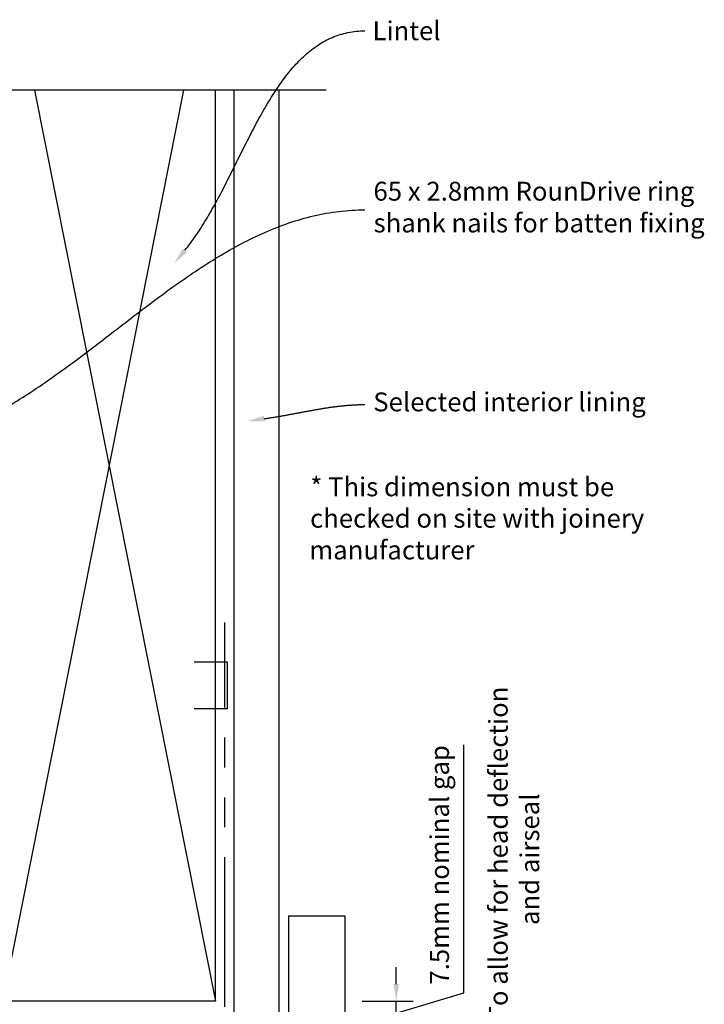
# Model space of a CAD drawing. Extents: x -131 to 195, y -142 to 219.
# Drawn here: x 50 to 195, y 1 to 209 of the extents above; entities that cross this region are included whole.
import ezdxf

# ---------------------------------------------------------------- set-up
doc = ezdxf.new("R2010")
doc.units = 0
doc.header["$PDSIZE"] = -1
doc.linetypes.add('PHANTOM', pattern=[63.5, 31.75, -6.35, 6.35, -6.35, 6.35, -6.35])
doc.layers.get('0').update_dxf_attribs({"linetype": 'CONTINUOUS'})
doc.layers.get('DEFPOINTS').update_dxf_attribs({"linetype": 'CONTINUOUS'})
doc.styles.add('2_5', font='txt', dxfattribs={"height": 2.5})
doc.styles.add('ARIAL', font='txt')
doc.dimstyles.get("Standard").update_dxf_attribs({"dimtxt": 2.5, "dimasz": 2.5, "dimexe": 1.25, "dimexo": 0.625, "dimtad": 1, "dimcen": 2.5, "dimazin": 3, "dimtfac": 1, "dimtmove": 0, "dimatfit": 3})

# ---------------------------------------------------------------- blocks, each defined once
blk = doc.blocks.new('*U62')
at = {"linetype": 'CONTINUOUS', "style": 'ARIAL'}
blk.add_text('7.5mm nominal gap', height=4, rotation=90, dxfattribs=at).set_placement((140.78, 4.74))
blk = doc.blocks.new('*D2')
at = {"linetype": 'CONTINUOUS'}
for p, q in [((143.96, 3.01), (143.96, 55.6)), ((129.6, 4.85), (129.6, 8.45)), ((129.6, -1.3), (143.96, 3.01)), ((122.35, 1.25), (133.2, 1.25)), ((129.6, -3.85), (129.6, 1.25)), ((122.14, -3.85), (133.2, -3.85)), ((129.6, -7.45), (129.6, -11.05))]:
    blk.add_line(p, q, dxfattribs=at)
for points in [[(129, 4.85), (130.2, 4.85), (129.6, 1.25)], [(129, -7.45), (130.2, -7.45), (129.6, -3.85)]]:
    blk.add_solid(points, dxfattribs=at)
at = {"layer": 'DEFPOINTS', "color": 0, "linetype": 'CONTINUOUS'}
for p in [(118.75, 1.25), (129.6, 1.25), (118.54, -3.85)]:
    blk.add_point(p, dxfattribs=at)
at = {"linetype": 'CONTINUOUS'}
blk.add_blockref('*U62', (0, 0), dxfattribs=at)
blk = doc.blocks.new('*U18')
at = {"linetype": 'CONTINUOUS', "style": '2_5'}
for s, p in [('* This dimension must be', (111.37, 108.33)), ('checked on site with joinery', (111.32, 101.66)), ('manufacturer', (111.17, 94.93))]:
    blk.add_text(s, height=4, dxfattribs=at).set_placement(p)
blk = doc.blocks.new('*U19')
at = {"linetype": 'CONTINUOUS', "style": '2_5'}
for s, p in [('To allow for head deflection', (153.23, -3.09)), ('and airseal', (159.9, 17.38))]:
    blk.add_text(s, height=4, rotation=90, dxfattribs=at).set_placement(p)
blk = doc.blocks.new('*U27')
blk.add_polyline3d([(84.78, 160.52, 0), (85.08, 160.89, 0), (85.38, 161.26, 0), (85.67, 161.64, 0), (85.96, 162.03, 0), (86.25, 162.42, 0), (86.54, 162.82, 0), (86.82, 163.22, 0), (87.11, 163.62, 0), (87.38, 164.03, 0), (87.66, 164.45, 0), (87.94, 164.87, 0), (88.21, 165.29, 0), (88.48, 165.72, 0), (88.75, 166.15, 0), (89.02, 166.59, 0), (89.29, 167.03, 0), (89.55, 167.47, 0), (89.81, 167.92, 0), (90.08, 168.37, 0), (90.34, 168.82, 0), (90.59, 169.28, 0), (90.85, 169.74, 0), (91.11, 170.2, 0), (91.36, 170.66, 0), (91.61, 171.13, 0), (91.87, 171.6, 0), (92.12, 172.07, 0), (92.37, 172.54, 0), (92.62, 173.02, 0), (92.87, 173.5, 0), (93.11, 173.97, 0), (93.36, 174.46, 0), (93.61, 174.94, 0), (93.85, 175.42, 0), (94.1, 175.91, 0), (94.34, 176.39, 0), (94.58, 176.88, 0), (94.83, 177.36, 0), (95.07, 177.85, 0), (95.31, 178.34, 0), (95.56, 178.83, 0), (95.8, 179.32, 0), (96.04, 179.81, 0), (96.29, 180.29, 0), (96.53, 180.78, 0), (96.77, 181.27, 0), (97.02, 181.76, 0), (97.26, 182.24, 0), (97.5, 182.73, 0), (97.75, 183.22, 0), (97.99, 183.7, 0), (98.24, 184.18, 0), (98.49, 184.66, 0), (98.73, 185.14, 0), (98.98, 185.62, 0), (99.23, 186.1, 0), (99.48, 186.57, 0), (99.73, 187.05, 0), (99.98, 187.52, 0), (100.23, 187.99, 0), (100.49, 188.45, 0), (100.74, 188.92, 0), (101, 189.38, 0), (101.25, 189.84, 0), (101.51, 190.29, 0), (101.78, 190.74, 0), (102.04, 191.19, 0), (102.3, 191.64, 0), (102.56, 192.08, 0), (102.83, 192.52, 0), (103.1, 192.95, 0), (103.37, 193.38, 0), (103.64, 193.81, 0), (103.92, 194.23, 0), (104.19, 194.65, 0), (104.47, 195.06, 0), (104.75, 195.47, 0), (105.03, 195.88, 0), (105.32, 196.28, 0), (105.61, 196.67, 0), (105.9, 197.06, 0), (106.19, 197.44, 0), (106.48, 197.82, 0), (106.78, 198.19, 0), (107.08, 198.56, 0), (107.39, 198.92, 0), (107.69, 199.28, 0), (108, 199.63, 0), (108.31, 199.97, 0), (108.63, 200.31, 0), (108.94, 200.64, 0), (109.27, 200.96, 0), (109.59, 201.28, 0), (109.92, 201.59, 0), (110.25, 201.89, 0), (110.58, 202.19, 0), (110.92, 202.48, 0), (111.26, 202.76, 0), (111.61, 203.03, 0), (111.95, 203.3, 0), (112.31, 203.56, 0), (112.66, 203.81, 0), (113.02, 204.05, 0), (113.39, 204.28, 0), (113.75, 204.51, 0), (114.12, 204.72, 0), (114.5, 204.93, 0), (114.88, 205.13, 0), (115.26, 205.32, 0), (115.65, 205.5, 0), (116.05, 205.68, 0), (116.44, 205.84, 0), (116.84, 205.99, 0), (117.25, 206.13, 0), (117.66, 206.27, 0), (118.08, 206.39, 0), (118.5, 206.5, 0), (118.92, 206.61, 0), (119.35, 206.7, 0), (119.79, 206.78, 0), (120.23, 206.86, 0), (120.67, 206.92, 0), (121.12, 206.97, 0), (121.58, 207.01, 0), (122.04, 207.04, 0), (122.5, 207.05, 0), (122.97, 207.06, 0)])
at = {"linetype": 'CONTINUOUS'}
blk.add_solid([(85.24, 160.14), (82.5, 157.74), (84.32, 160.9)], dxfattribs=at)
blk = doc.blocks.new('*U28')
at = {"linetype": 'CONTINUOUS', "style": 'ARIAL'}
blk.add_text('Lintel', height=4, dxfattribs=at).set_placement((124.57, 205.09))
blk = doc.blocks.new('*U29')
blk.add_polyline3d([(44.86, 126.03, 0), (45.47, 126.37, 0), (46.09, 126.72, 0), (46.7, 127.07, 0), (47.31, 127.42, 0), (47.92, 127.79, 0), (48.53, 128.15, 0), (49.13, 128.52, 0), (49.74, 128.9, 0), (50.34, 129.28, 0), (50.95, 129.66, 0), (51.55, 130.05, 0), (52.15, 130.44, 0), (52.75, 130.84, 0), (53.35, 131.24, 0), (53.95, 131.64, 0), (54.55, 132.05, 0), (55.14, 132.46, 0), (55.74, 132.87, 0), (56.33, 133.29, 0), (56.93, 133.71, 0), (57.52, 134.13, 0), (58.12, 134.56, 0), (58.71, 134.98, 0), (59.3, 135.41, 0), (59.89, 135.85, 0), (60.48, 136.28, 0), (61.07, 136.72, 0), (61.66, 137.16, 0), (62.25, 137.59, 0), (62.84, 138.04, 0), (63.43, 138.48, 0), (64.02, 138.93, 0), (64.6, 139.37, 0), (65.19, 139.82, 0), (65.78, 140.27, 0), (66.36, 140.72, 0), (66.95, 141.17, 0), (67.54, 141.62, 0), (68.12, 142.07, 0), (68.71, 142.52, 0), (69.3, 142.97, 0), (69.88, 143.42, 0), (70.47, 143.88, 0), (71.05, 144.33, 0), (71.64, 144.78, 0), (72.23, 145.23, 0), (72.81, 145.68, 0), (73.4, 146.13, 0), (73.98, 146.58, 0), (74.57, 147.03, 0), (75.16, 147.48, 0), (75.75, 147.93, 0), (76.33, 148.37, 0), (76.92, 148.82, 0), (77.51, 149.26, 0), (78.1, 149.7, 0), (78.69, 150.14, 0), (79.28, 150.58, 0), (79.87, 151.01, 0), (80.46, 151.45, 0), (81.05, 151.88, 0), (81.64, 152.31, 0), (82.23, 152.74, 0), (82.83, 153.16, 0), (83.42, 153.58, 0), (84.02, 154, 0), (84.61, 154.41, 0), (85.21, 154.83, 0), (85.81, 155.24, 0), (86.4, 155.64, 0), (87, 156.04, 0), (87.6, 156.44, 0), (88.2, 156.84, 0), (88.8, 157.23, 0), (89.41, 157.61, 0), (90.01, 158, 0), (90.62, 158.38, 0), (91.22, 158.75, 0), (91.83, 159.12, 0), (92.44, 159.49, 0), (93.05, 159.84, 0), (93.66, 160.2, 0), (94.27, 160.55, 0), (94.88, 160.9, 0), (95.5, 161.24, 0), (96.12, 161.57, 0), (96.73, 161.9, 0), (97.35, 162.22, 0), (97.97, 162.54, 0), (98.59, 162.85, 0), (99.22, 163.16, 0), (99.84, 163.46, 0), (100.47, 163.75, 0), (101.1, 164.04, 0), (101.73, 164.32, 0), (102.36, 164.59, 0), (103, 164.86, 0), (103.63, 165.12, 0), (104.27, 165.37, 0), (104.91, 165.62, 0), (105.55, 165.86, 0), (106.19, 166.09, 0), (106.83, 166.31, 0), (107.48, 166.53, 0), (108.13, 166.74, 0), (108.78, 166.94, 0), (109.43, 167.13, 0), (110.09, 167.32, 0), (110.75, 167.49, 0), (111.41, 167.66, 0), (112.07, 167.82, 0), (112.73, 167.97, 0), (113.4, 168.11, 0), (114.06, 168.24, 0), (114.73, 168.37, 0), (115.41, 168.48, 0), (116.08, 168.59, 0), (116.76, 168.68, 0), (117.44, 168.77, 0), (118.12, 168.85, 0), (118.81, 168.91, 0), (119.5, 168.97, 0), (120.19, 169.02, 0), (120.88, 169.05, 0), (121.58, 169.08, 0), (122.27, 169.09, 0), (122.97, 169.1, 0)])
at = {"linetype": 'CONTINUOUS'}
blk.add_solid([(45.15, 125.5), (41.71, 124.29), (44.57, 126.55)], dxfattribs=at)
blk = doc.blocks.new('*U30')
at = {"linetype": 'CONTINUOUS', "style": 'ARIAL'}
for s, p in [('65 x 2.8mm RounDrive ring', (124.77, 171.05)), ('shank nails for batten fixing', (124.8, 164.31))]:
    blk.add_text(s, height=4, dxfattribs=at).set_placement(p)
blk = doc.blocks.new('*U31')
blk.add_polyline3d([(101.62, 124.79, 0), (101.78, 124.81, 0), (101.95, 124.84, 0), (102.12, 124.86, 0), (102.29, 124.89, 0), (102.46, 124.91, 0), (102.62, 124.94, 0), (102.79, 124.96, 0), (102.96, 124.99, 0), (103.13, 125.02, 0), (103.3, 125.04, 0), (103.47, 125.07, 0), (103.63, 125.1, 0), (103.8, 125.12, 0), (103.97, 125.15, 0), (104.14, 125.18, 0), (104.3, 125.21, 0), (104.47, 125.24, 0), (104.64, 125.27, 0), (104.81, 125.3, 0), (104.98, 125.33, 0), (105.14, 125.35, 0), (105.31, 125.38, 0), (105.48, 125.41, 0), (105.65, 125.44, 0), (105.81, 125.47, 0), (105.98, 125.5, 0), (106.15, 125.53, 0), (106.32, 125.56, 0), (106.48, 125.59, 0), (106.65, 125.63, 0), (106.82, 125.66, 0), (106.99, 125.69, 0), (107.16, 125.72, 0), (107.32, 125.75, 0), (107.49, 125.78, 0), (107.66, 125.81, 0), (107.83, 125.84, 0), (107.99, 125.88, 0), (108.16, 125.91, 0), (108.33, 125.94, 0), (108.5, 125.97, 0), (108.67, 126, 0), (108.83, 126.03, 0), (109, 126.06, 0), (109.17, 126.1, 0), (109.33, 126.13, 0), (109.5, 126.16, 0), (109.67, 126.19, 0), (109.84, 126.22, 0), (110.01, 126.25, 0), (110.17, 126.28, 0), (110.34, 126.32, 0), (110.51, 126.35, 0), (110.68, 126.38, 0), (110.84, 126.41, 0), (111.01, 126.44, 0), (111.18, 126.47, 0), (111.35, 126.5, 0), (111.52, 126.53, 0), (111.68, 126.56, 0), (111.85, 126.59, 0), (112.02, 126.62, 0), (112.19, 126.65, 0), (112.35, 126.68, 0), (112.52, 126.71, 0), (112.69, 126.74, 0), (112.86, 126.77, 0), (113.03, 126.8, 0), (113.19, 126.83, 0), (113.36, 126.85, 0), (113.53, 126.88, 0), (113.7, 126.91, 0), (113.86, 126.94, 0), (114.03, 126.96, 0), (114.2, 126.99, 0), (114.37, 127.02, 0), (114.54, 127.04, 0), (114.7, 127.07, 0), (114.87, 127.1, 0), (115.04, 127.12, 0), (115.21, 127.15, 0), (115.38, 127.17, 0), (115.54, 127.2, 0), (115.71, 127.22, 0), (115.88, 127.24, 0), (116.05, 127.27, 0), (116.22, 127.29, 0), (116.39, 127.31, 0), (116.55, 127.33, 0), (116.72, 127.36, 0), (116.89, 127.38, 0), (117.06, 127.4, 0), (117.23, 127.42, 0), (117.39, 127.44, 0), (117.56, 127.46, 0), (117.73, 127.48, 0), (117.9, 127.5, 0), (118.07, 127.52, 0), (118.24, 127.53, 0), (118.41, 127.55, 0), (118.58, 127.57, 0), (118.74, 127.58, 0), (118.91, 127.6, 0), (119.08, 127.61, 0), (119.25, 127.63, 0), (119.42, 127.64, 0), (119.59, 127.66, 0), (119.76, 127.67, 0), (119.93, 127.68, 0), (120.09, 127.69, 0), (120.26, 127.7, 0), (120.43, 127.71, 0), (120.6, 127.72, 0), (120.77, 127.73, 0), (120.94, 127.74, 0), (121.11, 127.75, 0), (121.28, 127.76, 0), (121.45, 127.76, 0), (121.62, 127.77, 0), (121.79, 127.77, 0), (121.96, 127.78, 0), (122.13, 127.78, 0), (122.3, 127.79, 0), (122.47, 127.79, 0), (122.64, 127.79, 0), (122.81, 127.79, 0), (122.97, 127.79, 0)])
at = {"linetype": 'CONTINUOUS'}
blk.add_solid([(101.7, 124.19), (98.05, 124.29), (101.53, 125.38)], dxfattribs=at)
blk = doc.blocks.new('*U32')
at = {"linetype": 'CONTINUOUS', "style": 'ARIAL'}
blk.add_text('Selected interior lining', height=4, dxfattribs=at).set_placement((124.72, 126.35))

msp = doc.modelspace()

# ---------------------------------------------------------------- linework, layer by layer
at = {"linetype": 'CONTINUOUS'}
for p, q in [((52.914, 194.501), (77.198, 72.087)), ((60.302, 72.087), (84.586, 194.501)), ((91.25, 1.25), (91.25, 194.501)), ((95.25, -3.25), (95.25, 194.501)), ((104.75, -3.25), (104.75, 194.501)), ((46.25, 1.25), (60.302, 72.087)), ((77.198, 72.087), (91.25, 1.25)), ((118.75, 19.25), (106.75, 19.25)), ((106.75, 19.25), (106.75, -20.75)), ((118.75, -8.75), (118.75, 19.25)), ((91.25, 1.25), (1.25, 1.25))]:
    msp.add_line(p, q, dxfattribs=at)
at = {"linetype": 'PHANTOM'}
msp.add_line((93.25, 0), (93.25, 81.556), dxfattribs=at)
at = {"linetype": 'CONTINUOUS'}
for points in [[(114.75, 194.501), (37.405, 194.501), (36.405, 197.249), (34.405, 191.754), (33.405, 194.501), (-43.94, 194.501)], [(86.75, 73.229), (93.75, 73.229), (93.75, 63.229), (86.75, 63.229)]]:
    msp.add_lwpolyline(points, dxfattribs=at)

# ---------------------------------------------------------------- block references
for name in ['*U28', '*U27', '*U30', '*U29', '*U32', '*U31', '*U18', '*U19']:
    msp.add_blockref(name, (0, 0), dxfattribs=at)

# ---------------------------------------------------------------- dimensions: what is measured, and where the dimension line sits
dim = msp.add_linear_dim(base=(129.596, 1.25), p1=(118.538, -3.85), p2=(118.745, 1.25), angle=90, text='7.5mm nominal gap', dimstyle='Standard', dxfattribs=at)
dim.commit()
dim.dimension.update_dxf_attribs({"geometry": '*D2', "text_midpoint": (139.372, 5.009)})

doc.saveas('drawing.dxf')
